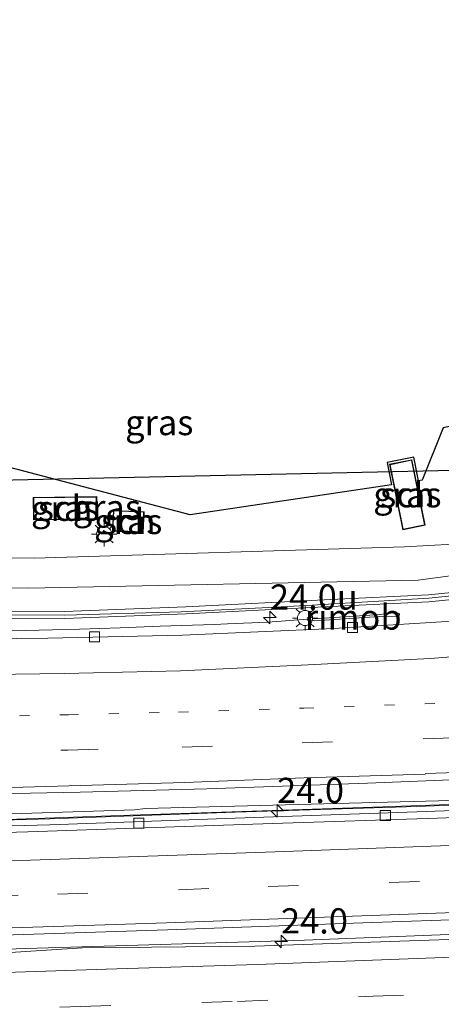
# Model space of a CAD drawing. Units: metres. Extents: x 80000 to 90010, y 437498 to 443752.
# Drawn here: x 85150 to 85192, y 437952 to 438049 of the extents above; entities that cross this region are included whole.
import ezdxf
from ezdxf.enums import TextEntityAlignment as Align

# ---------------------------------------------------------------- set-up
doc = ezdxf.new("R2010")
doc.units = ezdxf.units.M
doc.linetypes.add('VW-1-3_STREEP', pattern=[4, 1, -3])
doc.linetypes.add('VW-3-9_STREEP', pattern=[12, 3, -9])
doc.layers.get('0').update_dxf_attribs({"lineweight": 25})
for name, color, linetype, lineweight in [('B-ME-AM-KILOMETR-S-B1', 7, 'Continuous', 18), ('B-ME-BV-GELEIDECONSTRUCTIE-BARRIER-L-B1', 213, 'BV-STEPBARRIER', 18), ('B-ME-BV-GELEIDECONSTRUCTIE-GELEIDERAIL-L-B1', 213, 'BV-GELEIDERAIL', 18), ('B-ME-BV-GELEIDECONSTRUCTIE-RIMOB-GV-B6', 213, 'BV-A1', 18), ('B-ME-GW-KRUINLIJN-L-B1', 93, 'Continuous', 18), ('B-ME-GW-TEENLIJN-L-B1', 93, 'Continuous', 18), ('B-ME-IE-GRASLAND-GV-B6', 93, 'Continuous', 18), ('B-ME-IE-MEUBILAIR_WEGMEUBILAIR-LICHTMAST-S-B1', 8, 'Continuous', 18), ('B-ME-KG-KADASTRAAL-DAKRAND-L-B1', 13, 'Continuous', 18), ('B-ME-KG-KADASTRAAL-OPNAMEDTMGRENS-L-B1', 10, 'Continuous', 25), ('B-ME-KW-DUIKER-L-B1', 10, 'Continuous', 25), ('B-ME-KW-GELUIDSWERING-GV-B6', 8, 'Continuous', 18), ('B-ME-KW-SCHERM-L-B1', 8, 'Continuous', 18), ('B-ME-OG-BEBOUWING-GV-B6', 173, 'Continuous', 18), ('B-ME-VH-VERH_SOORT-BETON-OVERIG-GV-B6', 8, 'IE-TERREINAFSCHEIDING-NATUURLIJK-HOUTWAL', 18), ('B-ME-VH-VERH_SOORT-BITUMEN-GV-B6', 8, 'IE-TERREINAFSCHEIDING-NATUURLIJK-HOUTWAL', 18), ('B-ME-VV-KOLK-S-B1', 8, 'Continuous', 18), ('B-ME-VW-MARKERING-13STREEP-045-L-B1', 255, 'VW-1-3_STREEP', 18), ('B-ME-VW-MARKERING-39STREEP-015-L-B1', 255, 'VW-3-9_STREEP', 18), ('B-ME-VW-MARKERING-STREEP-015-L-B1', 7, 'Continuous', 18)]:
    doc.layers.add(name, color=color, linetype=linetype, lineweight=lineweight)
doc.styles.add('NLCS-ISO', font='NLCS-ISO.TTF')
doc.linetypes.add('BV-A1', pattern='A,0.5,[19,NLCS.SHX,S=1,R=0,X=0.5,Y=0],-1,[19,NLCS.SHX,S=1,R=0,X=0.5,Y=0],-1,0.5', length=3)
doc.linetypes.add('BV-GELEIDERAIL', pattern='A,10,-3,[108,NLCS.SHX,S=1,R=0,X=0,Y=0],-3', length=16)
doc.linetypes.add('BV-STEPBARRIER', pattern='A,1,-1,[16,NLCS.SHX,S=1,R=0,X=-1,Y=0],1', length=3)
doc.linetypes.add('IE-TERREINAFSCHEIDING-NATUURLIJK-HOUTWAL', pattern='A,7,-1.5,[67,NLCS.SHX,S=0.75,R=45,X=0,Y=0],-1.5,7,-1.5,[70,NLCS.SHX,S=0.75,R=0,X=0,Y=0],-1.5', length=20)

# ---------------------------------------------------------------- blocks, each defined once
blk = doc.blocks.new('hecto')
for p, q in [((0, 0.625), (-0.625, 0)), ((0, -0.625), (0, 0.625)), ((-0.625, 0), (0.625, 0)), ((0.625, 0), (0, -0.625))]:
    blk.add_line(p, q)
blk = doc.blocks.new('kolk')
blk.add_lwpolyline([(-0.5, -0.5), (0.5, -0.5), (0.5, 0.5), (-0.5, 0.5)], close=True)
blk = doc.blocks.new('lantaarnpaal')
for p, q in [((0, 0.75), (0, 1.25)), ((-0.75, 0), (-1.25, 0)), ((-0.884, 0.884), (-0.53, 0.53)), ((0.53, 0.53), (0.884, 0.884)), ((0.75, 0), (1.25, 0)), ((-0.53, -0.53), (-0.884, -0.884)), ((0, -0.75), (0, -1.25)), ((0.53, -0.53), (0.884, -0.884))]:
    blk.add_line(p, q)
blk.add_circle((0, 0), 0.75)

msp = doc.modelspace()

# ---------------------------------------------------------------- linework, layer by layer
at = {"layer": 'B-ME-BV-GELEIDECONSTRUCTIE-BARRIER-L-B1'}
for points in [[(85252.013, 437974.0536, 3.0959), (85244.3526, 437973.7245, 3.059), (85225.9859, 437972.9181, 3.0121), (85207.6222, 437972.1698, 2.9256), (85189.4451, 437971.4654, 2.7741), (85171.4493, 437970.9178, 2.7144), (85153.0941, 437970.2733, 2.5764), (85135.5038, 437969.7616, 2.4449)], [(84980.097, 437953.316, 1.285), (85010.406, 437953.929, 1.399), (85042.182, 437954.528, 1.52), (85062.675, 437954.873, 1.845), (85080.787, 437955.296, 1.92), (85104.889, 437955.982, 2.159), (85127.037, 437956.599, 2.323), (85150.733, 437957.396, 2.421), (85166.249, 437957.883, 2.602), (85178.315, 437958.226, 2.727), (85194.271, 437958.86, 2.743), (85211.348, 437959.444, 2.935), (85227.467, 437960.137, 2.986), (85240.53, 437960.681, 3.056), (85252.9767, 437961.165, 3.252)]]:
    msp.add_polyline3d(points, dxfattribs=at)
at = {"layer": 'B-ME-BV-GELEIDECONSTRUCTIE-GELEIDERAIL-L-B1'}
msp.add_polyline3d([(85148.0866, 437988.8831, 1.9419), (85150.7301, 437988.9077, 1.9605), (85152.0585, 437988.9491, 1.9385), (85153.3731, 437988.9883, 1.9035), (85156.0478, 437989.0629, 1.8498), (85160.0542, 437989.1941, 1.776), (85164.0296, 437989.3568, 1.6922), (85169.3773, 437989.5256, 2.2401), (85170.7061, 437989.5879, 2.222), (85174.6933, 437989.7463, 2.23), (85178.6141, 437990.0493, 2.2819)], dxfattribs=at)
at = {"layer": 'B-ME-BV-GELEIDECONSTRUCTIE-RIMOB-GV-B6'}
msp.add_polyline3d([(85178.6426, 437989.9277, 2.3278), (85178.6141, 437990.0493, 2.2819), (85178.5855, 437990.1708, 2.236), (85179.06, 437990.19, 2.25), (85179.2746, 437990.0842, 2.1413), (85185.7926, 437990.5079, 1.9077), (85187.4, 437990.7, 2.17), (85187.6932, 437990.5969, 2.187), (85187.7411, 437990.496, 2.1637), (85187.6693, 437990.3446, 2.1808), (85187.5836, 437990.3498, 2.1998), (85185.7468, 437990.319, 1.9013), (85179.3545, 437989.8777, 2.1911), (85179.0381, 437989.9484, 2.2505), (85178.6426, 437989.9277, 2.3278)], dxfattribs=at)
at = {"layer": 'B-ME-GW-KRUINLIJN-L-B1'}
msp.add_polyline3d([(85079.254, 437997.8963, 0.1676), (85090.496, 437996.656, 0.4), (85107.77, 437994.483, 0.693), (85131.214, 437993.345, 1.004), (85150.98, 437993.125, 0.924), (85189.593, 437993.896, 1.331), (85196.696, 437994.852, 1.407), (85207.559, 437996.549, 1.475), (85222.405, 438001.261, 1.347), (85237.915, 438009.974, 1.173), (85248.6314, 438019.7638, 1.1075)], dxfattribs=at)
at = {"layer": 'B-ME-GW-TEENLIJN-L-B1'}
msp.add_polyline3d([(85248.1773, 438025.914, -1.3002), (85235.45, 438013.034, -1.191), (85220.772, 438004.569, -1.797), (85206.613, 438000.036, -1.099), (85195.476, 437997.598, -1.12), (85188.223, 437997.218, -1.369), (85151.552, 437996.079, -1.248), (85129.447, 437996.34, -1.367), (85112.633, 437996.38, 1.014), (85103.262, 437996.458, 1.321), (85093.021, 437997.157, 1.474), (85083.421, 437998.206, -0.091), (85079.254, 437997.8963, 0.1676)], dxfattribs=at)
at = {"layer": 'B-ME-IE-GRASLAND-GV-B6'}
for points in [[(85248.1773, 438025.914, -1.3002), (85248.6314, 438019.7638, 1.1075), (85237.915, 438009.974, 1.173), (85222.405, 438001.261, 1.347), (85207.559, 437996.549, 1.475), (85196.696, 437994.852, 1.407), (85189.593, 437993.896, 1.331), (85150.98, 437993.125, 0.924), (85131.214, 437993.345, 1.004), (85107.77, 437994.483, 0.693), (85090.496, 437996.656, 0.4), (85079.254, 437997.8963, 0.1676), (85083.421, 437998.206, -0.091), (85093.021, 437997.157, 1.474), (85103.262, 437996.458, 1.321), (85112.633, 437996.38, 1.014), (85129.447, 437996.34, -1.367), (85151.552, 437996.079, -1.248), (85188.223, 437997.218, -1.369), (85195.476, 437997.598, -1.12), (85206.613, 438000.036, -1.099), (85220.772, 438004.569, -1.797), (85235.45, 438013.034, -1.191), (85248.1773, 438025.914, -1.3002)], [(85131.214, 437993.345, 1.004), (85150.98, 437993.125, 0.924), (85189.593, 437993.896, 1.331), (85196.696, 437994.852, 1.407), (85207.559, 437996.549, 1.475), (85222.405, 438001.261, 1.347), (85237.915, 438009.974, 1.173), (85248.6314, 438019.7638, 1.1075), (85248.9907, 438015.0734, 1.1278), (85242.4537, 438009.9507, 1.178), (85230.8646, 438002.5442, 1.252), (85219.921, 437997.8166, 1.35), (85202.6526, 437993.6817, 1.414), (85190.6093, 437992.4573, 1.31), (85180.9266, 437991.9802, 1.227), (85166.5613, 437991.2623, 1.182), (85154.5506, 437990.8095, 1.116), (85143.0974, 437990.8687, 1.291)], [(85249.0669, 438014.2437, 1.3307), (85249.2594, 438012.1479, 1.3833), (85248.229, 438011.272, 1.381), (85240.8572, 438006.2719, 1.319), (85229.652, 437998.9798, 1.459), (85228.224, 437998.383, 1.472), (85220.1824, 437995.0244, 1.551), (85208.1908, 437991.7612, 1.566), (85195.622, 437990.0159, 1.553), (85181.2412, 437989.1186, 1.453), (85166.2482, 437988.4609, 1.402), (85152.8937, 437988.143, 1.288), (85137.3412, 437988.001, 1.208)], [(85142.3126, 437990.1388, 1.291), (85154.577, 437990.11, 1.316), (85166.592, 437990.563, 1.382), (85180.961, 437991.281, 1.427), (85190.662, 437991.759, 1.52), (85202.77, 437992.99, 1.614), (85220.143, 437997.15, 1.55), (85231.194, 438001.924, 1.452), (85242.859, 438009.379, 1.378), (85249.0669, 438014.2437, 1.3307)], [(85129.993, 438010.083, 0.404), (85167, 438000.367, -1.087), (85186.944, 438003.336, -1.7), (85186.525, 438005.558, -1.7), (85189.165, 438006.103, -1.7), (85189.626, 438003.755, -1.7), (85189.993, 438003.799, -1.79), (85192.063, 438008.997, -1.79)], [(85186.754, 438005.385, -1.7), (85188.084, 437998.903, -1.7), (85190.288, 437999.355, -1.7), (85188.959, 438005.837, -1.7), (85186.754, 438005.385, -1.7)], [(85157.783, 437999.95, -1.117), (85157.756, 438002.185, -1.117), (85151.455, 438002.11, -1.117), (85151.482, 437999.875, -1.117), (85157.783, 437999.95, -1.117)], [(85159.306, 437998.761, -1.363), (85162.347, 437998.628, -1.363), (85162.437, 438000.683, -1.363), (85159.397, 438000.817, -1.363), (85159.306, 437998.761, -1.363)], [(85195.476, 437997.598, -1.12), (85188.223, 437997.218, -1.369), (85151.552, 437996.079, -1.248), (85129.447, 437996.34, -1.367)], [(85141.268, 437972.589, 1.885), (85156.091, 437972.891, 1.976), (85168.651, 437973.215, 2.018), (85184.564, 437973.793, 2.074), (85196.132, 437974.255, 2.182), (85217.022, 437975.042, 2.283), (85224.016, 437975.225, 2.303), (85226.76, 437975.298, 2.312), (85239.24, 437975.845, 2.395), (85251.8317, 437976.4165, 2.4429), (85251.9709, 437974.6024, 2.2199), (85241.614, 437974.198, 2.182), (85227.271, 437973.542, 2.134), (85209.578, 437972.828, 2.041), (85191.619, 437972.045, 1.834), (85162.565, 437971.273, 1.864), (85161.483, 437971.138, 1.746), (85145.177, 437970.631, 1.641)]]:
    msp.add_polyline3d(points, dxfattribs=at)
at = {"layer": 'B-ME-KG-KADASTRAAL-DAKRAND-L-B1'}
for points in [[(85188.922, 438005.778, 0.748), (85190.231, 437999.394, 0.677), (85188.121, 437998.962, 1.391), (85186.811, 438005.346, 1.305), (85188.922, 438005.778, 0.748)], [(85157.732, 437999.999, 1.379), (85157.707, 438002.134, 1.387), (85151.506, 438002.061, 1.422), (85151.531, 437999.926, 1.422), (85157.732, 437999.999, 1.379)], [(85159.358, 437998.809, 0.924), (85159.445, 438000.765, 0.924), (85162.385, 438000.635, 0.924), (85162.299, 437998.68, 0.877), (85159.358, 437998.809, 0.924)]]:
    msp.add_polyline3d(points, dxfattribs=at)
at = {"layer": 'B-ME-KG-KADASTRAAL-OPNAMEDTMGRENS-L-B1'}
msp.add_polyline3d([(85271.29, 438071.31, -2.791), (85262.959, 438061.455, -2.791), (85260.069, 438058.222, -1.807), (85248.098, 438044.045, -1.789), (85247.1, 438042.863, -1.811), (85246.94, 438042.674, -1.807), (85225.735, 438017.561, -1.807), (85225.485, 438017.391, -2.485), (85223.721, 438016.191, -2.485), (85222.829, 438015.584, -1.807), (85192.063, 438008.997, -1.79), (85189.993, 438003.799, -1.79), (85189.626, 438003.755, -1.7), (85189.165, 438006.103, -1.7), (85186.525, 438005.558, -1.7), (85186.944, 438003.336, -1.7), (85167, 438000.367, -1.087), (85129.993, 438010.083, 0.404)], dxfattribs=at)
at = {"layer": 'B-ME-KW-DUIKER-L-B1'}
msp.add_line((85193.078, 438004.776, -2.485), (85129.43, 438003.378, -2.797), dxfattribs=at)
at = {"layer": 'B-ME-KW-GELUIDSWERING-GV-B6'}
for points in [[(85143.0974, 437990.8687, 1.291), (85154.5506, 437990.8095, 1.116), (85166.5613, 437991.2623, 1.182), (85180.9266, 437991.9802, 1.227), (85190.6093, 437992.4573, 1.31), (85202.6526, 437993.6817, 1.414), (85219.921, 437997.8166, 1.35), (85230.8646, 438002.5442, 1.252), (85242.4537, 438009.9507, 1.178), (85248.9907, 438015.0734, 1.1278), (85249.0669, 438014.2437, 1.3307)], [(85249.0669, 438014.2437, 1.3307), (85242.859, 438009.379, 1.378), (85231.194, 438001.924, 1.452), (85220.143, 437997.15, 1.55), (85202.77, 437992.99, 1.614), (85190.662, 437991.759, 1.52), (85180.961, 437991.281, 1.427), (85166.592, 437990.563, 1.382), (85154.577, 437990.11, 1.316), (85142.3126, 437990.1388, 1.291)], [(85251.9709, 437974.6024, 2.2199), (85252.0571, 437973.4781, 2.169), (85244.38, 437973.127, 2.127), (85226.009, 437972.347, 2.097), (85207.647, 437971.598, 2.033), (85189.459, 437970.944, 1.912), (85171.465, 437970.327, 1.774), (85153.113, 437969.67, 1.661), (85135.522, 437969.211, 1.534)], [(85145.177, 437970.631, 1.641), (85161.483, 437971.138, 1.746), (85162.565, 437971.273, 1.864), (85191.619, 437972.045, 1.834), (85209.578, 437972.828, 2.041), (85227.271, 437973.542, 2.134), (85241.614, 437974.198, 2.182), (85251.9709, 437974.6024, 2.2199)]]:
    msp.add_polyline3d(points, dxfattribs=at)
at = {"layer": 'B-ME-KW-SCHERM-L-B1'}
for points in [[(85249.0342, 438014.5999, 8.5102), (85242.1694, 438009.069, 8.5462), (85230.6446, 438001.8839, 8.6102), (85219.7414, 437997.1597, 8.7332), (85202.6252, 437993.3434, 8.7762), (85190.6383, 437992.1316, 8.6762), (85179.0696, 437991.4406, 8.5982), (85175.4323, 437991.2203, 8.6012), (85166.1183, 437990.7521, 8.4882), (85154.6027, 437990.4236, 8.4022)], [(85154.6027, 437990.4236, 8.4022), (85142.6069, 437990.4945, 8.3822), (85130.6259, 437990.6714, 8.3282), (85105.985, 437992.0643, 8.0762), (85095, 437993.6676, 7.9062), (85083.2104, 437995.4261, 7.6912), (85071.5604, 437997.812, 7.5132), (85054.1911, 438002.1903, 7.2702), (85047.8192, 438004.1974, 7.18)], [(85252.0142, 437974.038, 5.4399), (85248.217, 437973.877, 5.424), (85238.194, 437973.458, 5.375), (85228.198, 437973.037, 5.325), (85218.187, 437972.614, 5.281), (85198.168, 437971.873, 5.178), (85186.103, 437971.434, 5.08), (85174.122, 437971.045, 5.012), (85160.082, 437970.575, 4.927), (85146.066, 437970.092, 4.84)]]:
    msp.add_polyline3d(points, dxfattribs=at)
at = {"layer": 'B-ME-OG-BEBOUWING-GV-B6'}
for points in [[(85188.959, 438005.837, -1.7), (85190.288, 437999.355, -1.7), (85188.084, 437998.903, -1.7), (85186.754, 438005.385, -1.7), (85188.959, 438005.837, -1.7)], [(85157.783, 437999.95, -1.117), (85151.482, 437999.875, -1.117), (85151.455, 438002.11, -1.117), (85157.756, 438002.185, -1.117), (85157.783, 437999.95, -1.117)], [(85159.306, 437998.761, -1.363), (85159.397, 438000.817, -1.363), (85162.437, 438000.683, -1.363), (85162.347, 437998.628, -1.363), (85159.306, 437998.761, -1.363)]]:
    msp.add_polyline3d(points, dxfattribs=at)
at = {"layer": 'B-ME-VH-VERH_SOORT-BETON-OVERIG-GV-B6'}
msp.add_polyline3d([(85145.375, 437958.638, 1.782), (85164.746, 437959.261, 1.913), (85184.094, 437959.95, 2.055), (85203.422, 437960.63, 2.173), (85223.831, 437961.441, 2.293), (85243.878, 437962.229, 2.392), (85252.8829, 437962.6122, 2.4227), (85252.9997, 437960.7698, 2.3133), (85239.489, 437960.205, 2.249), (85222.31, 437959.506, 2.125), (85205.22, 437958.738, 2.055), (85187.773, 437958.143, 1.909), (85173.41, 437957.649, 1.789), (85156.35, 437957.463, 1.712), (85140.485, 437956.438, 1.677)], dxfattribs=at)
at = {"layer": 'B-ME-VH-VERH_SOORT-BITUMEN-GV-B6'}
for points in [[(85137.3412, 437988.001, 1.208), (85152.8937, 437988.143, 1.288), (85166.2482, 437988.4609, 1.402), (85181.2412, 437989.1186, 1.453), (85195.622, 437990.0159, 1.553), (85208.1908, 437991.7612, 1.566), (85220.1824, 437995.0244, 1.551), (85228.224, 437998.383, 1.472), (85229.652, 437998.9798, 1.459), (85240.8572, 438006.2719, 1.319), (85248.229, 438011.272, 1.381), (85249.2594, 438012.1479, 1.3833), (85250.0471, 438000.5755, 1.8906), (85246.738, 437998.1929, 1.9473), (85245.809, 437997.524, 1.959), (85232.284, 437989.628, 2.048), (85229.474, 437987.988, 2.067), (85227.163, 437986.845, 2.08), (85227.82, 437986.536, 2.097), (85233.527, 437986.509, 2.109), (85251.0622, 437987.2614, 2.109)], [(85251.0622, 437987.2614, 2.109), (85251.8317, 437976.4165, 2.4429), (85239.24, 437975.845, 2.395), (85226.76, 437975.298, 2.312), (85224.016, 437975.225, 2.303), (85217.022, 437975.042, 2.283), (85196.132, 437974.255, 2.182), (85184.564, 437973.793, 2.074), (85168.651, 437973.215, 2.018), (85156.091, 437972.891, 1.976), (85141.268, 437972.589, 1.885)], [(85252.1104, 437972.7838, 2.2357), (85249.311, 437972.652, 2.225), (85224.677, 437971.593, 2.1), (85207.969, 437970.968, 2.021), (85191.519, 437970.335, 1.904), (85175.163, 437969.811, 1.787), (85150.916, 437968.966, 1.636), (85135.301, 437968.492, 1.514)], [(85135.301, 437968.492, 1.514), (85150.916, 437968.966, 1.636), (85175.163, 437969.811, 1.787), (85191.519, 437970.335, 1.904), (85207.969, 437970.968, 2.021), (85224.677, 437971.593, 2.1), (85249.311, 437972.652, 2.225), (85252.1104, 437972.7838, 2.2357)], [(85135.522, 437969.211, 1.534), (85153.113, 437969.67, 1.661), (85171.465, 437970.327, 1.774), (85189.459, 437970.944, 1.912), (85207.647, 437971.598, 2.033), (85226.009, 437972.347, 2.097), (85244.38, 437973.127, 2.127), (85252.0571, 437973.4781, 2.169), (85252.1104, 437972.7838, 2.2357)], [(85252.1104, 437972.7838, 2.2357), (85252.8829, 437962.6122, 2.4227), (85243.878, 437962.229, 2.392), (85223.831, 437961.441, 2.293), (85203.422, 437960.63, 2.173), (85184.094, 437959.95, 2.055), (85164.746, 437959.261, 1.913), (85145.375, 437958.638, 1.782)], [(85140.485, 437956.438, 1.677), (85156.35, 437957.463, 1.712), (85173.41, 437957.649, 1.789), (85187.773, 437958.143, 1.909), (85205.22, 437958.738, 2.055), (85222.31, 437959.506, 2.125), (85239.489, 437960.205, 2.249), (85252.9997, 437960.7698, 2.3133), (85254.2197, 437944.0521, 2.0248), (85251.823, 437943.947, 2.015), (85227.227, 437942.166, 1.863), (85204.706, 437940.68, 1.68), (85181.658, 437939.078, 1.417), (85172.457, 437938.58, 1.37), (85171.08, 437938.506, 1.364), (85167.867, 437938.089, 1.313), (85151.824, 437936.355, 1.063), (85140.9014, 437934.8905, 0.973)]]:
    msp.add_polyline3d(points, dxfattribs=at)
at = {"layer": 'B-ME-VW-MARKERING-13STREEP-045-L-B1'}
msp.add_polyline3d([(85142.088, 437980.263, 1.651), (85154.936, 437980.574, 1.714), (85165.852, 437980.831, 1.79), (85178.26, 437981.224, 1.842), (85195.2099, 437981.8237, 1.842)], dxfattribs=at)
at = {"layer": 'B-ME-VW-MARKERING-39STREEP-015-L-B1'}
for points in [[(85142.203, 437976.697, 1.775), (85154.896, 437977.069, 1.84), (85166.222, 437977.363, 1.898), (85178.102, 437977.779, 1.961), (85190.072, 437978.181, 2.038), (85202.092, 437978.612, 2.114), (85214.095, 437979.117, 2.188), (85216.703, 437979.184, 2.156), (85226.927, 437979.674, 2.212), (85241.844, 437980.318, 2.316), (85251.5262, 437980.7224, 2.3482)], [(85134.968, 437962.221, 1.67), (85153.857, 437962.799, 1.791), (85174.725, 437963.556, 1.944), (85192.775, 437964.144, 2.049), (85211.309, 437964.843, 2.144), (85230.498, 437965.588, 2.238), (85249.202, 437966.364, 2.353), (85252.5869, 437966.5098, 2.3665)], [(85142.108, 437951.213, 1.641), (85156.16, 437951.669, 1.724), (85171.69, 437952.175, 1.788), (85185.143, 437952.679, 1.875), (85199.169, 437953.19, 1.996), (85214.12, 437953.752, 2.099), (85228.443, 437954.308, 2.185), (85243.41, 437954.898, 2.262), (85253.3983, 437955.308, 2.3199)]]:
    msp.add_polyline3d(points, dxfattribs=at)
at = {"layer": 'B-ME-VW-MARKERING-STREEP-015-L-B1'}
for points in [[(85142.375, 437984.488, 1.474), (85154.561, 437984.667, 1.55), (85166.031, 437984.929, 1.627), (85178.683, 437985.517, 1.687), (85190.786, 437986.134, 1.763), (85199.517, 437986.852, 1.834), (85208.051, 437988.166, 1.869), (85217.345, 437990.434, 1.879), (85225.718, 437993.369, 1.844), (85234.429, 437997.568, 1.734), (85243.3081, 438002.9048, 1.6669), (85249.5782, 438007.4643, 1.6251)], [(85142.509, 437973.168, 1.887), (85154.973, 437973.543, 1.951), (85166.467, 437973.858, 2.004), (85178.295, 437974.317, 2.028), (85190.29, 437974.7, 2.127), (85190.322, 437974.749, 2.113), (85202.634, 437975.144, 2.213), (85214.282, 437975.643, 2.26), (85226.498, 437976.121, 2.3), (85238.261, 437976.598, 2.362), (85250.598, 437977.119, 2.433), (85251.7781, 437977.1715, 2.4349)], [(85135.67, 437965.687, 1.594), (85151.177, 437966.161, 1.701), (85175.422, 437966.985, 1.854), (85191.798, 437967.574, 1.96), (85208.255, 437968.17, 2.069), (85224.677, 437968.779, 2.149), (85249.748, 437969.84, 2.257), (85252.3254, 437969.9525, 2.2697)], [(85145.276, 437959.326, 1.814), (85164.654, 437959.966, 1.941), (85184.026, 437960.637, 2.072), (85203.37, 437961.338, 2.212), (85223.789, 437962.119, 2.302), (85244.206, 437962.933, 2.403), (85252.8306, 437963.3007, 2.4456)], [(85143.7, 437954.856, 1.717), (85158.693, 437955.364, 1.805), (85173.63, 437955.836, 1.881), (85188.586, 437956.372, 1.992), (85203.561, 437956.933, 2.122), (85218.515, 437957.524, 2.201), (85233.462, 437958.094, 2.286), (85248.413, 437958.687, 2.391), (85253.1366, 437958.8937, 2.4103)]]:
    msp.add_polyline3d(points, dxfattribs=at)

# ---------------------------------------------------------------- block references
at = {"layer": 'B-ME-AM-KILOMETR-S-B1', "rotation": 90}
for p in [(85174.9075, 437990.1999, 1.42), (85175.6154, 437971.0446, 2.7282), (85176.005, 437958.1168, 1.89)]:
    msp.add_blockref('hecto', p, dxfattribs=at)
at = {"layer": 'B-ME-IE-MEUBILAIR_WEGMEUBILAIR-LICHTMAST-S-B1', "rotation": 90}
for p in [(85158.482, 437998.476, 1.113), (85178.388, 437990.155, 1.581)]:
    msp.add_blockref('lantaarnpaal', p, dxfattribs=at)
at = {"layer": 'B-ME-VV-KOLK-S-B1', "rotation": 90}
for p in [(85183.091, 437989.216, 1.469), (85157.522, 437988.28, 1.345), (85186.335, 437970.586, 2.107), (85161.91, 437969.818, 1.923)]:
    msp.add_blockref('kolk', p, dxfattribs=at)

# ---------------------------------------------------------------- texts
at = {"layer": 'B-ME-AM-KILOMETR-S-B1', "ltscale": 0.2, "style": 'NLCS-ISO'}
for s, p in [('24.0u', (85174.9075, 437990.1999, 1.42)), ('24.0', (85175.6154, 437971.0446, 2.7282)), ('24.0', (85176.005, 437958.1168, 1.89))]:
    msp.add_text(s, height=2.5, dxfattribs=at).set_placement(p, align=Align.BOTTOM_LEFT)
at = {"layer": 'B-ME-BV-GELEIDECONSTRUCTIE-RIMOB-GV-B6', "ltscale": 0.2, "style": 'NLCS-ISO'}
msp.add_text('rimob', height=2.5, dxfattribs=at).set_placement((85183.15347, 437990.24509), align=Align.MIDDLE_CENTER)
at = {"layer": 'B-ME-IE-GRASLAND-GV-B6', "ltscale": 0.2, "style": 'NLCS-ISO'}
for p in [(85163.9427, 438009.5195), (85188.521, 438002.37), (85154.619, 438001.03), (85158.7479, 438001.12235), (85160.8715, 437999.7225)]:
    msp.add_text('gras', height=2.5, dxfattribs=at).set_placement(p, align=Align.MIDDLE_CENTER)
at = {"layer": 'B-ME-OG-BEBOUWING-GV-B6', "ltscale": 0.2, "style": 'NLCS-ISO'}
for p in [(85188.5212, 438002.37018), (85154.619, 438001.03), (85160.87159, 437999.72216)]:
    msp.add_text('sch', height=2.5, dxfattribs=at).set_placement(p, align=Align.MIDDLE_CENTER)

doc.saveas('drawing.dxf')
